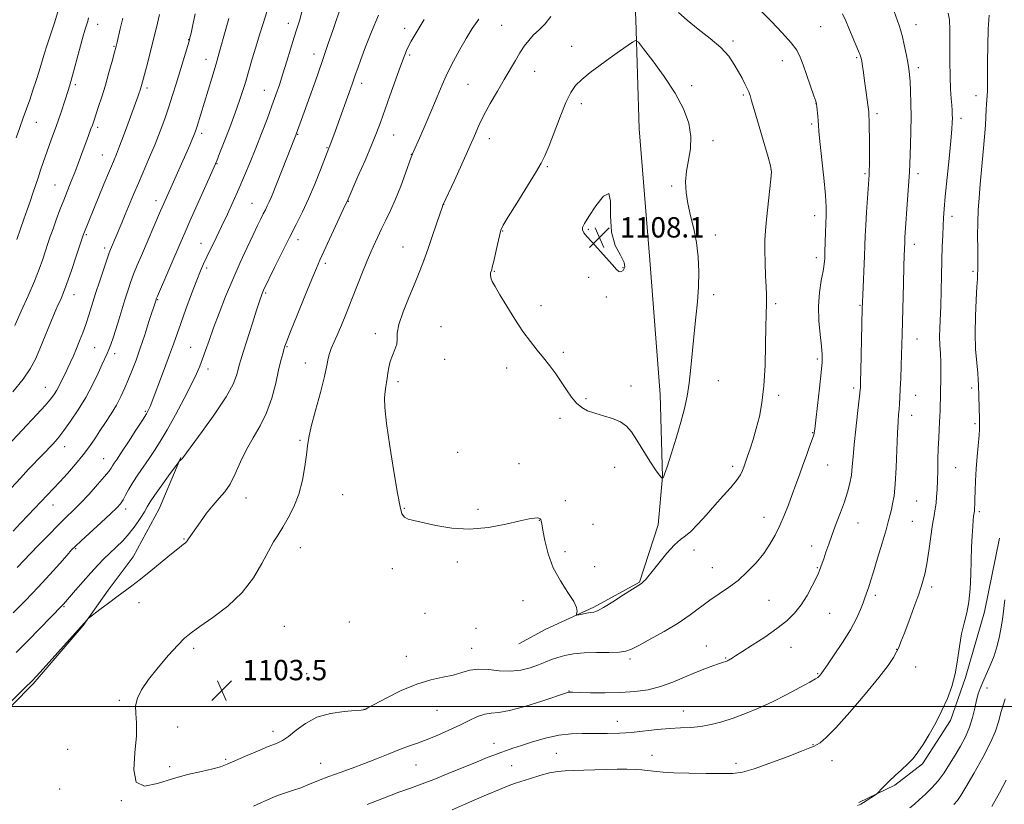
# Model space of a CAD drawing. Extents: x 2142300 to 2145200, y 302300 to 305200.
# Drawn here: x 2144069 to 2144455, y 302962 to 303270 of the extents above; entities that cross this region are included whole.
import ezdxf

# ---------------------------------------------------------------- set-up
doc = ezdxf.new("R2010")
doc.units = 0
doc.header["$MEASUREMENT"] = 0
for name, color, linetype, lineweight in [('BREAKLINE DTM HARD', 7, 'Continuous', 0), ('CONTOUR INDEX', 41, 'Continuous', 13), ('CONTOUR INTERMEDIATE', 44, 'Continuous', 0), ('GRID LINE', 7, 'Continuous', 0), ('SPOT ELEVATION', 7, 'Continuous', 0), ('SPOT ELEVATION DTM', 2, 'Continuous', 13)]:
    doc.layers.add(name, color=color, linetype=linetype, lineweight=lineweight)
doc.styles.add('Style-WORKING', font='WORKING.shx')

# ---------------------------------------------------------------- blocks, each defined once
blk = doc.blocks.new('SPOT')
at = {"layer": 'SPOT ELEVATION'}
for p, q in [((-3.91, -3.91), (3.82, 3.81)), ((-1.65, 3.77), (1.72, -3.93))]:
    blk.add_line(p, q, dxfattribs=at)

msp = doc.modelspace()

# ---------------------------------------------------------------- linework, layer by layer
at = {"layer": 'BREAKLINE DTM HARD'}
for points in [[(2144308.2, 303315.16, 1101.71), (2144310.71, 303269.75, 1105.59), (2144311.99, 303226.79, 1107.84), (2144316.14, 303175.23, 1107.52), (2144320.3, 303122.45, 1106.74), (2144321.16, 303090.13, 1106.04), (2144319.54, 303071.31, 1104.57), (2144312.21, 303048.79, 1104.08), (2144294.21, 303038.95, 1104.24), (2144275.4, 303030.33, 1103.59), (2144264.77, 303024.59, 1103.51)], [(2144132.11, 303097.67, 1097.94), (2144123.54, 303077.61, 1098.92), (2144113.33, 303058.78, 1099.29), (2144103.53, 303045.67, 1099.7), (2144093.72, 303031.75, 1100.07), (2144074.11, 303008.81, 1100.19), (2144057.36, 302992.01, 1100.27), (2144036.51, 302974.8, 1100.4), (2144011.16, 302957.17, 1100.36), (2143992.36, 302942.01, 1099.95), (2143967.01, 302920.7, 1099.99), (2143946.57, 302904.72, 1099.54), (2143928.59, 302891.6, 1098.56), (2143904.46, 302876.43, 1097.94), (2143886.88, 302864.96, 1096.75), (2143862.76, 302846.51, 1095.98), (2143840.69, 302828.89, 1095.04), (2143825.97, 302816.6, 1094.38), (2143799.81, 302796.92, 1094.83), (2143776.5, 302784.21, 1093.44), (2143756.46, 302776, 1092.58), (2143742.97, 302768.62, 1092.46)], [(2144453.52, 303066.11, 1092.81), (2144447.56, 303037.16, 1093.41), (2144440.18, 303011.39, 1093.76), (2144434.2, 302994.44, 1093.72), (2144423.28, 302977.49, 1093.79), (2144412.35, 302969.01, 1093.83), (2144398.24, 302962.28, 1094.18)]]:
    msp.add_polyline3d(points, dxfattribs=at)
at = {"layer": 'CONTOUR INDEX', "flags": 128}
for points, elevation in [([(2144083.794, 303272.767), (2144082.448, 303268.335), (2144079.551, 303259.736), (2144078.411, 303256.11), (2144076.43, 303249.41), (2144075.28, 303245.754), (2144074.015, 303241.939), (2144072.713, 303238.182), (2144071.429, 303234.622), (2144070.14, 303231.087), (2144068.802, 303227.327), (2144067.408, 303223.24)], 1080), ([(2144160.587, 302960.763), (2144163.669, 302962.243), (2144166.102, 302963.372), (2144168.216, 302964.265), (2144170.413, 302965.079), (2144175.967, 302966.937), (2144179.173, 302968.079), (2144182.547, 302969.398), (2144186.17, 302970.863), (2144190.163, 302972.426), (2144194.596, 302974.051), (2144199.33, 302975.748), (2144204.173, 302977.542), (2144208.942, 302979.424), (2144213.49, 302981.272), (2144217.676, 302982.931), (2144221.441, 302984.314), (2144225.042, 302985.595), (2144228.817, 302987.014), (2144232.994, 302988.744), (2144237.348, 302990.682), (2144241.543, 302992.659), (2144245.302, 302994.498), (2144248.58, 302996.005), (2144251.395, 302996.979), (2144253.905, 302997.356), (2144256.853, 302997.613), (2144261.126, 302998.365), (2144267.189, 303000.009), (2144273.812, 303002.085), (2144283.919, 303005.433), (2144284.361, 303005.547), (2144284.756, 303005.574), (2144285.871, 303005.555), (2144288.446, 303005.481), (2144292.937, 303005.366), (2144298.679, 303005.302), (2144304.728, 303005.407), (2144310.326, 303005.791), (2144315.484, 303006.547), (2144320.401, 303007.767), (2144325.217, 303009.472), (2144329.832, 303011.413), (2144334.083, 303013.275), (2144337.817, 303014.799), (2144340.901, 303015.95), (2144343.209, 303016.753), (2144344.683, 303017.244), (2144346.405, 303017.801), (2144346.741, 303017.935), (2144347.072, 303018.086), (2144347.424, 303018.267), (2144347.798, 303018.479), (2144348.187, 303018.723), (2144348.692, 303019.063), (2144349.842, 303019.821), (2144352.274, 303021.38), (2144356.348, 303023.97), (2144361.308, 303027.206), (2144366.122, 303030.545), (2144369.988, 303033.595), (2144373.026, 303036.567), (2144375.587, 303039.822), (2144377.931, 303043.55), (2144379.961, 303047.269), (2144381.487, 303050.325), (2144382.395, 303052.257), (2144382.862, 303053.361), (2144383.874, 303056.206), (2144384.482, 303057.997), (2144385.323, 303060.517), (2144386.42, 303063.722), (2144387.788, 303067.512), (2144389.404, 303071.751), (2144391.09, 303076.142), (2144392.628, 303080.354), (2144393.845, 303084.137), (2144394.733, 303087.577), (2144395.33, 303090.847), (2144395.696, 303094.173), (2144395.989, 303097.999), (2144396.392, 303102.827), (2144397.021, 303108.851), (2144397.742, 303115.05), (2144398.699, 303123.028), (2144398.841, 303124.362), (2144398.881, 303124.984), (2144398.911, 303125.789), (2144398.964, 303127.717), (2144399.059, 303131.723), (2144399.592, 303156.177), (2144399.67, 303158.746), (2144399.79, 303161.651), (2144400.456, 303176.782), (2144400.627, 303180.996), (2144400.791, 303184.754), (2144401.012, 303188.941), (2144401.331, 303194.11), (2144402.188, 303206.85), (2144402.296, 303208.649), (2144402.363, 303210.321), (2144402.427, 303212.621), (2144402.475, 303215.616), (2144402.487, 303219.205), (2144402.448, 303223.194), (2144402.378, 303227.039), (2144402.303, 303230.104), (2144402.237, 303232.015), (2144402.125, 303233.437), (2144401.899, 303235.293), (2144401.027, 303241.9), (2144400.518, 303245.613), (2144400.057, 303248.831), (2144399.671, 303251.403), (2144399.378, 303253.276), (2144399.156, 303254.515), (2144398.829, 303255.642), (2144398.178, 303257.293), (2144395.71, 303263.105), (2144394.377, 303266.319), (2144393.217, 303269.15), (2144391.81, 303271.915)], 1100), ([(2144150.95, 303270.036), (2144147.531, 303258.026), (2144145.868, 303252.294), (2144144.204, 303246.704), (2144138.463, 303227.82), (2144137.935, 303226.197), (2144137.403, 303224.768), (2144136.657, 303222.979), (2144135.542, 303220.41), (2144125.377, 303197.515), (2144124.068, 303194.509), (2144116.586, 303177.078), (2144114.949, 303173.188), (2144113.525, 303169.651), (2144112.309, 303166.383), (2144111.206, 303163.148), (2144110.103, 303159.671), (2144107.698, 303151.767), (2144106.528, 303147.989), (2144105.476, 303144.765), (2144104.557, 303142.142), (2144103.773, 303140.098), (2144103.088, 303138.509), (2144101.189, 303134.419), (2144099.553, 303130.809), (2144097.399, 303126.292), (2144094.779, 303121.34), (2144091.799, 303116.417), (2144088.799, 303111.935), (2144086.173, 303108.294), (2144084.216, 303105.767), (2144082.813, 303104.111), (2144081.747, 303102.957), (2144077.876, 303098.891), (2144072.315, 303093.092), (2144069.047, 303089.66), (2144059.779, 303079.807)], 1090), ([(2144227.578, 303269.635), (2144224.828, 303265.151), (2144222.541, 303261.215), (2144220.966, 303258.15), (2144219.733, 303255.2), (2144218.319, 303251.339), (2144214.125, 303239.71), (2144210.402, 303229.304), (2144208.863, 303225.168), (2144206.95, 303220.412), (2144204.375, 303214.362), (2144201.614, 303208.032), (2144197.327, 303198.281), (2144196.617, 303196.776), (2144186.681, 303175.207), (2144185.323, 303172.11), (2144183.511, 303167.763), (2144180.799, 303161.124), (2144177.746, 303153.593), (2144175.163, 303147.18), (2144173.645, 303143.355), (2144172.928, 303141.417), (2144172.529, 303140.125), (2144172.043, 303138.394), (2144171.365, 303135.771), (2144170.464, 303131.962), (2144169.298, 303126.848), (2144167.767, 303121.023), (2144165.76, 303115.26), (2144163.241, 303110.136), (2144160.478, 303105.452), (2144157.815, 303100.814), (2144155.504, 303095.977), (2144153.447, 303091.298), (2144151.452, 303087.279), (2144149.359, 303084.234), (2144147.118, 303081.704), (2144144.704, 303079.041), (2144142.152, 303075.809), (2144139.718, 303072.428), (2144135.123, 303065.791), (2144134.607, 303064.971), (2144134.386, 303064.683), (2144134.101, 303064.416), (2144133.7, 303064.108), (2144133.133, 303063.695), (2144132.295, 303063.064), (2144130.836, 303061.91), (2144128.353, 303059.881), (2144120.312, 303053.236), (2144116.178, 303049.902), (2144112.828, 303047.329), (2144106.983, 303043.064), (2144103.602, 303040.535), (2144100.264, 303037.991), (2144096.172, 303034.838), (2144095.547, 303034.325), (2144095.221, 303033.989), (2144077.966, 303014.718), (2144075.339, 303011.827), (2144073.403, 303009.807), (2144071.034, 303007.483), (2144059.89, 302996.74)], 1100), ([(2144435.626, 302961.449), (2144436.998, 302963.021), (2144438.325, 302964.987), (2144440.309, 302968.33), (2144443.381, 302973.638), (2144446.898, 302979.916), (2144449.946, 302985.779), (2144451.873, 302990.242), (2144453.068, 302993.945), (2144454.179, 302997.93), (2144455.695, 303002.914)], 1090)]:
    msp.add_lwpolyline(points, dxfattribs=dict(at, elevation=elevation))
at = {"layer": 'CONTOUR INTERMEDIATE', "flags": 128}
for points, elevation in [([(2144195.108, 303275.488), (2144191.857, 303265.809), (2144189.835, 303259.852), (2144187.419, 303252.862), (2144184.738, 303245.265), (2144177.361, 303224.626), (2144177.197, 303224.217)], 1096), ([(2144137.746, 303271.856), (2144136.789, 303267.614), (2144136.077, 303264.389), (2144135.64, 303262.461), (2144135.291, 303261.127), (2144134.784, 303259.439), (2144130.229, 303244.448), (2144128.843, 303239.963), (2144127.355, 303235.368), (2144125.729, 303230.659), (2144123.938, 303225.808), (2144121.955, 303220.78), (2144119.787, 303215.584), (2144115.424, 303205.458), (2144113.507, 303200.937), (2144110.262, 303193.159), (2144108.87, 303189.854), (2144104.424, 303179.439), (2144103.915, 303178.089), (2144103.075, 303175.682), (2144101.772, 303171.82), (2144100.193, 303167.034), (2144098.601, 303162.092), (2144095.949, 303153.619), (2144094.755, 303149.996), (2144093.538, 303146.637), (2144092.301, 303143.489), (2144091.071, 303140.513), (2144089.873, 303137.697), (2144088.748, 303135.129), (2144087.738, 303132.922), (2144086.87, 303131.142), (2144085.434, 303128.309), (2144084.101, 303125.54), (2144083.355, 303124.131), (2144082.439, 303122.665), (2144081.038, 303120.813), (2144078.783, 303118.178), (2144075.478, 303114.54), (2144071.617, 303110.392), (2144052.7, 303090.374)], 1088), ([(2144123.733, 303271.702), (2144122.483, 303266.499), (2144121.109, 303260.933), (2144119.748, 303255.599), (2144118.527, 303250.936), (2144116.596, 303243.718), (2144116.336, 303242.828), (2144116.057, 303241.946), (2144115.714, 303240.928), (2144115.282, 303239.704), (2144111.226, 303228.661), (2144109.517, 303224.041), (2144107.957, 303219.899), (2144106.739, 303216.793), (2144105.566, 303213.948), (2144104.026, 303210.26), (2144101.861, 303205.025), (2144093.967, 303185.735), (2144093.723, 303185.045), (2144090.951, 303176.708), (2144089.087, 303171.181), (2144087.317, 303166.082), (2144085.979, 303162.467), (2144085.04, 303160.159), (2144084.373, 303158.67), (2144083.829, 303157.483), (2144083.168, 303155.976), (2144082.126, 303153.499), (2144076.709, 303140.369), (2144074.961, 303136.35), (2144072.958, 303132.569), (2144070.126, 303128.415), (2144066.157, 303123.532)], 1086), ([(2144166.451, 303274.762), (2144164.332, 303268.117), (2144162.944, 303263.652), (2144161.466, 303258.791), (2144160.125, 303254.313), (2144157.397, 303245.012), (2144156.406, 303241.758), (2144155.127, 303237.827), (2144153.434, 303233.01), (2144151.302, 303227.312), (2144149.098, 303221.616), (2144147.287, 303217.021), (2144146.145, 303214.173), (2144145.175, 303211.897), (2144143.69, 303208.566), (2144135.627, 303190.531), (2144133.706, 303186.183), (2144132.192, 303182.703), (2144122.871, 303161.036), (2144122.43, 303159.978), (2144122.318, 303159.67), (2144119.558, 303151.064), (2144117.871, 303145.873), (2144116.103, 303140.596), (2144114.476, 303135.998), (2144112.981, 303132.033), (2144111.55, 303128.452), (2144110.107, 303125.036), (2144108.547, 303121.68), (2144106.753, 303118.31), (2144104.663, 303114.882), (2144102.427, 303111.476), (2144100.249, 303108.2), (2144098.245, 303105.111), (2144096.183, 303102.035), (2144093.747, 303098.745), (2144090.747, 303095.119), (2144087.519, 303091.465), (2144084.528, 303088.198), (2144082.093, 303085.589), (2144072.169, 303075.061), (2144069.158, 303071.889), (2144066.195, 303068.822)], 1092), ([(2144209.709, 303271.377), (2144206.985, 303264.908), (2144204.623, 303258.934), (2144202.768, 303254.029), (2144201.503, 303250.575), (2144200.658, 303248.188), (2144200.001, 303246.294), (2144199.315, 303244.349), (2144192.594, 303225.779), (2144190.551, 303220.044), (2144190.232, 303219.197), (2144186.911, 303210.682), (2144184.651, 303205.042), (2144182.199, 303199.28), (2144179.79, 303194.138), (2144177.335, 303189.268), (2144174.664, 303184.05), (2144171.716, 303178.142), (2144168.862, 303172.312), (2144164.556, 303163.393), (2144164.255, 303162.724), (2144164.024, 303162.161), (2144163.574, 303160.978), (2144163.304, 303160.22), (2144162.784, 303158.667), (2144161.772, 303155.551), (2144160.144, 303150.486), (2144156.627, 303139.44), (2144155.583, 303136.086), (2144154.987, 303134.006), (2144154.56, 303132.248), (2144153.964, 303129.941), (2144152.619, 303126.537), (2144149.882, 303121.571), (2144145.455, 303114.929), (2144140.409, 303107.912), (2144132.809, 303097.612), (2144132.523, 303097.247), (2144132.275, 303097.01), (2144131.768, 303096.588), (2144131.568, 303096.388), (2144131.024, 303095.671), (2144127.246, 303090.506), (2144124.342, 303086.49), (2144121.755, 303082.82), (2144120.054, 303080.249), (2144118.905, 303078.344), (2144117.746, 303076.382), (2144116.135, 303073.818), (2144114.092, 303070.842), (2144111.76, 303067.825), (2144109.271, 303065.062), (2144106.733, 303062.544), (2144104.244, 303060.186), (2144101.855, 303057.876), (2144099.411, 303055.395), (2144096.709, 303052.495), (2144093.662, 303049.08), (2144090.667, 303045.642), (2144085.932, 303040.154), (2144085.437, 303039.616), (2144072.084, 303025.907), (2144067.41, 303021.143)], 1098), ([(2144179.754, 303273.22), (2144178.599, 303269.217), (2144177.639, 303266.094), (2144176.581, 303262.73), (2144173.661, 303253.272), (2144172.123, 303248.36), (2144170.738, 303244.094), (2144169.367, 303240.09), (2144167.807, 303235.733), (2144165.911, 303230.588), (2144163.766, 303224.917), (2144161.519, 303219.158)], 1094), ([(2144238.602, 302959.38), (2144246.333, 302962.746), (2144252.071, 302965.229), (2144257.185, 302967.404), (2144260.608, 302968.79), (2144263.021, 302969.661), (2144265.54, 302970.483), (2144268.981, 302971.592), (2144272.965, 302972.814), (2144276.81, 302973.843), (2144280.045, 302974.456), (2144283.018, 302974.744), (2144286.285, 302974.882), (2144290.246, 302975.008), (2144294.672, 302975.134), (2144299.176, 302975.236), (2144303.416, 302975.293), (2144307.223, 302975.292), (2144310.47, 302975.219), (2144313.087, 302975.068), (2144315.22, 302974.861), (2144318.933, 302974.388), (2144321.502, 302974.16), (2144325.563, 302973.952), (2144331.527, 302973.775), (2144338.298, 302973.648), (2144344.402, 302973.592), (2144348.852, 302973.681), (2144352.613, 302974.193), (2144357.137, 302975.462), (2144363.355, 302977.643), (2144370.121, 302980.188), (2144375.768, 302982.373), (2144379.088, 302983.67), (2144380.705, 302984.347), (2144381.705, 302984.866), (2144383.073, 302985.746), (2144385.411, 302987.718), (2144389.22, 302991.565), (2144394.696, 302997.672), (2144400.796, 303004.818), (2144406.165, 303011.383), (2144409.775, 303016.116), (2144411.89, 303019.251), (2144413.097, 303021.391), (2144413.942, 303023.164), (2144414.809, 303025.297), (2144416.04, 303028.538), (2144417.846, 303033.329), (2144419.913, 303038.881), (2144421.795, 303044.099), (2144423.16, 303048.223), (2144424.126, 303051.852), (2144424.924, 303055.921), (2144425.733, 303061.042), (2144427.243, 303071.433), (2144427.813, 303074.986), (2144428.248, 303077.57), (2144428.574, 303079.823), (2144428.815, 303082.298), (2144428.992, 303085.198), (2144429.124, 303088.64), (2144429.233, 303092.663), (2144429.339, 303097.002), (2144429.464, 303101.318), (2144429.621, 303105.307), (2144429.792, 303108.821), (2144430.077, 303114.045), (2144430.167, 303115.925), (2144430.225, 303117.665), (2144430.288, 303121.721), (2144430.344, 303124.426), (2144430.436, 303127.742), (2144430.507, 303131.412), (2144430.484, 303135.092), (2144430.325, 303138.523), (2144430.121, 303141.789), (2144429.995, 303145.062), (2144430.037, 303148.536), (2144430.406, 303157.269), (2144430.587, 303162.992), (2144430.89, 303175.203), (2144431.038, 303180.511), (2144431.188, 303185.009), (2144431.338, 303188.705), (2144431.504, 303191.797), (2144431.767, 303195.242), (2144432.224, 303200.182), (2144433.708, 303215.179), (2144434.376, 303222.091), (2144434.772, 303226.643), (2144434.942, 303229.288), (2144434.981, 303230.936), (2144434.965, 303232.385), (2144434.892, 303233.991), (2144434.739, 303235.999), (2144434.504, 303238.665), (2144434.253, 303242.296), (2144434.075, 303247.205), (2144434.024, 303253.447), (2144434.028, 303260.022), (2144433.986, 303265.668), (2144433.796, 303269.503), (2144433.377, 303272.163)], 1096), ([(2144272.453, 303016.317), (2144275.153, 303017.399), (2144277.573, 303018.372), (2144280.044, 303019.237), (2144282.87, 303019.984), (2144286.255, 303020.575), (2144290.379, 303020.966), (2144295.242, 303021.143), (2144300.137, 303021.219), (2144304.181, 303021.336), (2144306.841, 303021.662), (2144308.997, 303022.448), (2144311.879, 303023.965), (2144316.352, 303026.378), (2144321.807, 303029.416), (2144327.267, 303032.698), (2144331.974, 303035.898), (2144339.773, 303041.669), (2144347.147, 303046.696), (2144350.83, 303049.488), (2144354.472, 303052.768), (2144357.901, 303056.375), (2144360.91, 303060.063), (2144363.361, 303063.65), (2144365.387, 303067.229), (2144367.187, 303070.962), (2144368.923, 303074.952), (2144370.589, 303079.082), (2144372.144, 303083.177), (2144373.562, 303087.106), (2144374.907, 303090.921), (2144376.258, 303094.715), (2144377.652, 303098.503), (2144378.946, 303101.974), (2144379.951, 303104.737), (2144380.553, 303106.677), (2144380.942, 303108.796), (2144381.382, 303112.37), (2144382.057, 303118.177), (2144382.833, 303124.983), (2144383.493, 303131.05), (2144383.86, 303135.161), (2144383.905, 303138.164), (2144383.638, 303141.421), (2144383.12, 303145.958), (2144382.618, 303151.432), (2144382.452, 303157.162), (2144382.832, 303162.533), (2144383.533, 303167.208), (2144384.224, 303170.919), (2144384.648, 303173.579), (2144384.853, 303175.819), (2144384.966, 303178.454), (2144385.227, 303186.074), (2144385.481, 303192.841), (2144385.448, 303196.065), (2144385.138, 303200.734), (2144384.486, 303207.574), (2144382.982, 303221.793), (2144382.576, 303225.909), (2144382.387, 303228.223), (2144382.274, 303229.889), (2144382.123, 303231.802), (2144381.803, 303235.419), (2144381.676, 303236.474), (2144381.373, 303237.611), (2144380.646, 303239.708), (2144377.792, 303247.715), (2144376.35, 303251.842), (2144375.241, 303254.963), (2144373.939, 303257.6), (2144371.733, 303260.588), (2144368.187, 303264.501), (2144363.954, 303268.869), (2144359.963, 303272.96)], 1102), ([(2144292.905, 303036.842), (2144294.156, 303037.054), (2144295.617, 303037.567), (2144297.994, 303038.829), (2144301.691, 303041.083), (2144305.887, 303043.752), (2144312.912, 303048.274), (2144313.253, 303048.533), (2144313.629, 303048.853), (2144314.03, 303049.232), (2144314.513, 303049.748), (2144315.399, 303050.811), (2144317.075, 303052.913), (2144319.748, 303056.289), (2144322.914, 303060.154), (2144325.887, 303063.465), (2144328.188, 303065.517), (2144330.15, 303066.94), (2144332.311, 303068.699), (2144335.074, 303071.512), (2144338.296, 303075.105), (2144341.699, 303078.957), (2144345.008, 303082.614), (2144347.951, 303085.891), (2144350.255, 303088.674), (2144351.742, 303090.884), (2144352.596, 303092.591), (2144353.09, 303093.904), (2144353.93, 303096.262), (2144354.592, 303098.182), (2144355.563, 303101.094), (2144356.749, 303104.84), (2144358.006, 303109.136), (2144359.199, 303113.823), (2144360.225, 303119.244), (2144360.991, 303125.865), (2144361.437, 303133.834), (2144361.653, 303142.025), (2144361.762, 303148.994), (2144361.865, 303153.673), (2144362.03, 303158.28), (2144362.048, 303159.803), (2144362, 303161.73), (2144361.872, 303164.696), (2144361.668, 303169.073), (2144361.462, 303174.178), (2144361.346, 303179.064), (2144361.396, 303183.091), (2144361.627, 303186.84), (2144362.041, 303191.196), (2144363.702, 303207.058), (2144363.908, 303209.902), (2144363.635, 303212.195), (2144362.672, 303215.707), (2144357.179, 303234.363), (2144356.183, 303237.799), (2144355.592, 303239.906), (2144355.396, 303240.494), (2144355.048, 303241.352), (2144354.458, 303242.615), (2144353.562, 303244.385), (2144352.392, 303246.608), (2144351.002, 303249.2), (2144349.374, 303252.084), (2144347.198, 303255.24), (2144344.089, 303258.66), (2144339.868, 303262.299), (2144335.172, 303265.963), (2144330.842, 303269.422), (2144327.498, 303272.503)], 1104), ([(2144385.937, 303016.285), (2144388.62, 303020.182), (2144391.895, 303025.102), (2144394.996, 303030.12), (2144397.315, 303034.465), (2144398.896, 303037.987), (2144399.943, 303040.691), (2144400.647, 303042.638), (2144402.135, 303046.904), (2144402.896, 303049.18), (2144404.046, 303052.828), (2144405.65, 303058.131), (2144407.409, 303064.087), (2144408.934, 303069.37), (2144409.939, 303073.004), (2144410.558, 303075.401), (2144411.031, 303077.323), (2144411.544, 303079.509), (2144412.074, 303082.621), (2144412.547, 303087.299), (2144412.909, 303093.821), (2144413.418, 303107.383), (2144413.644, 303111.764), (2144413.861, 303114.591), (2144414.056, 303116.674), (2144414.221, 303118.753), (2144414.374, 303121.271), (2144414.534, 303124.598), (2144414.716, 303128.922), (2144414.9, 303133.701), (2144415.058, 303138.213), (2144415.174, 303142.04), (2144415.276, 303145.997), (2144415.769, 303166.07), (2144415.943, 303172.738), (2144416.067, 303177.022), (2144416.26, 303182.116), (2144416.304, 303182.94), (2144416.376, 303184.095), (2144417.563, 303200.817), (2144417.922, 303206.149), (2144418.142, 303209.907), (2144418.27, 303212.834), (2144418.532, 303220.536), (2144418.677, 303225.87), (2144418.753, 303231.486), (2144418.712, 303236.832), (2144418.578, 303241.555), (2144418.392, 303245.351), (2144418.177, 303248.092), (2144417.883, 303250.349), (2144417.44, 303252.869), (2144416.812, 303256.154), (2144416.086, 303259.733), (2144415.384, 303262.887), (2144414.765, 303265.183), (2144414.049, 303267.309), (2144411.426, 303274.608)], 1098), ([(2144397.717, 302961.133), (2144398.989, 302961.584), (2144400.106, 302962.239), (2144404.466, 302965.068), (2144405.215, 302965.569), (2144405.651, 302965.935), (2144406.148, 302966.478), (2144407.021, 302967.453), (2144408.365, 302968.869), (2144410.212, 302970.676), (2144412.539, 302972.803), (2144415.074, 302975.096), (2144417.487, 302977.38), (2144419.552, 302979.576), (2144421.461, 302981.994), (2144423.51, 302985.042), (2144425.901, 302988.99), (2144428.459, 302993.567), (2144430.913, 302998.363), (2144433.035, 303003.076), (2144434.768, 303007.814), (2144436.102, 303012.794), (2144437.062, 303018.122), (2144437.83, 303023.476), (2144438.628, 303028.427), (2144439.604, 303032.713), (2144440.615, 303036.746), (2144441.443, 303041.103), (2144441.935, 303046.194), (2144442.182, 303051.747), (2144442.339, 303057.32), (2144442.529, 303062.501), (2144442.752, 303067.008), (2144442.975, 303070.588), (2144443.173, 303073.078), (2144443.337, 303074.664), (2144443.617, 303076.669), (2144443.669, 303077.172), (2144443.721, 303077.947), (2144443.781, 303079.264), (2144443.852, 303081.408), (2144443.946, 303084.572), (2144444.098, 303088.592), (2144444.351, 303093.213), (2144444.72, 303098.12), (2144445.449, 303106.464), (2144445.617, 303108.834), (2144445.662, 303110.166), (2144445.645, 303110.958), (2144445.582, 303112.805), (2144445.28, 303126.198), (2144445.181, 303128.166), (2144444.947, 303130.834), (2144444.546, 303134.901), (2144444.133, 303140.236), (2144443.911, 303146.496), (2144444.019, 303153.242), (2144444.331, 303159.639), (2144444.654, 303164.755), (2144444.841, 303167.934), (2144444.911, 303169.627), (2144444.946, 303171.446), (2144444.959, 303172.898), (2144444.954, 303175.516), (2144444.927, 303179.662), (2144444.918, 303184.767), (2144444.981, 303190.027), (2144445.159, 303194.872), (2144445.471, 303199.665), (2144445.926, 303205.002), (2144447.121, 303217.737), (2144447.627, 303223.628), (2144447.935, 303228.235), (2144448.223, 303234.33), (2144448.368, 303236.457), (2144448.657, 303239.882), (2144448.742, 303241.575), (2144448.786, 303243.931), (2144448.806, 303247.632), (2144448.825, 303253.075), (2144448.9, 303259.497), (2144449.094, 303265.849), (2144449.405, 303271.358)], 1094), ([(2144109.316, 303270.238), (2144108.294, 303266.088), (2144107.021, 303260.835), (2144106.605, 303259.176), (2144106.019, 303256.927), (2144105.072, 303253.37), (2144103.83, 303248.847), (2144102.423, 303243.967), (2144100.982, 303239.288), (2144099.652, 303235.177), (2144097.857, 303229.784), (2144097.327, 303228.236), (2144096.778, 303226.724), (2144095.12, 303222.359), (2144094.069, 303219.556), (2144091.708, 303213.123), (2144090.411, 303209.672), (2144089.041, 303206.161), (2144086.119, 303198.81), (2144084.607, 303194.911), (2144083.156, 303191.071), (2144081.871, 303187.553), (2144080.816, 303184.519), (2144079.891, 303181.737), (2144078.957, 303178.875), (2144077.87, 303175.617), (2144076.463, 303171.709), (2144074.567, 303166.913), (2144072.107, 303161.169), (2144069.401, 303155.118), (2144066.868, 303149.578)], 1084), ([(2144095.787, 303270.287), (2144095.496, 303269.104), (2144095.122, 303267.851), (2144094.531, 303265.92), (2144093.604, 303262.709), (2144092.291, 303257.923), (2144089.535, 303247.734), (2144088.616, 303244.478), (2144087.906, 303242.148), (2144085.014, 303233.279), (2144084.015, 303230.268), (2144083.281, 303228.131), (2144081.2, 303222.391), (2144078.055, 303213.567), (2144077.004, 303210.566), (2144075.983, 303207.564), (2144073.979, 303201.45), (2144072.898, 303198.253), (2144071.704, 303194.901), (2144070.411, 303191.325), (2144069.046, 303187.455), (2144067.659, 303183.333)], 1082), ([(2144249.004, 303269.861), (2144246.485, 303266.186), (2144244.098, 303262.276), (2144241.613, 303257.973), (2144239.113, 303253.387), (2144236.761, 303248.698), (2144234.661, 303244.031), (2144232.679, 303239.288), (2144230.622, 303234.316), (2144228.389, 303229.109), (2144226.248, 303224.249), (2144223.011, 303216.918), (2144222.883, 303216.595), (2144222.527, 303215.632), (2144220.257, 303209.301), (2144218.382, 303204.229), (2144216.36, 303199.108), (2144214.422, 303194.709), (2144212.602, 303190.946), (2144210.882, 303187.52), (2144209.229, 303184.128), (2144207.543, 303180.457), (2144205.709, 303176.189), (2144203.648, 303171.13), (2144201.444, 303165.564), (2144199.218, 303159.896), (2144197.085, 303154.508), (2144195.135, 303149.69), (2144193.455, 303145.705), (2144191.103, 303140.456), (2144190.414, 303138.564), (2144189.968, 303136.6), (2144189.448, 303133.853), (2144188.481, 303129.539), (2144186.846, 303123.267), (2144184.932, 303116.213), (2144183.285, 303109.942), (2144182.301, 303105.552), (2144181.776, 303102.251), (2144181.361, 303098.778), (2144180.746, 303094.193), (2144179.779, 303088.835), (2144178.35, 303083.367), (2144176.418, 303078.353), (2144174.227, 303073.985), (2144172.09, 303070.356), (2144170.221, 303067.418), (2144168.428, 303064.545), (2144166.419, 303060.966), (2144163.899, 303056.151), (2144160.565, 303050.523), (2144156.115, 303044.742), (2144150.483, 303039.405), (2144144.566, 303034.841), (2144139.502, 303031.317), (2144136.059, 303028.891), (2144133.526, 303026.8), (2144130.824, 303024.078), (2144127.187, 303020.056), (2144123.105, 303015.27), (2144119.382, 303010.553), (2144116.668, 303006.555), (2144115.012, 303003.187), (2144114.309, 303000.173), (2144114.373, 302997.165), (2144114.689, 302993.509), (2144114.661, 302988.478), (2144113.989, 302981.802), (2144113.56, 302975.037), (2144114.558, 302970.198), (2144117.825, 302968.714), (2144122.838, 302969.675), (2144128.732, 302971.586), (2144134.697, 302973.225), (2144140.152, 302974.458), (2144144.569, 302975.423), (2144147.68, 302976.276), (2144150.241, 302977.247), (2144157.443, 302980.412), (2144162.144, 302982.426), (2144166.414, 302984.198), (2144169.572, 302985.465), (2144172.009, 302986.619), (2144174.392, 302988.218), (2144177.295, 302990.611), (2144180.947, 302993.33), (2144185.49, 302995.7), (2144190.864, 302997.209), (2144196.209, 302997.994), (2144200.466, 302998.354), (2144202.869, 302998.545), (2144203.842, 302998.651), (2144204.103, 302998.712), (2144204.378, 302998.835), (2144205.429, 302999.381), (2144212.633, 303003.245), (2144218.524, 303006.18), (2144224.667, 303008.771), (2144230.205, 303010.427), (2144234.984, 303011.42), (2144239.024, 303012.244), (2144242.419, 303013.245), (2144245.559, 303014.182), (2144248.91, 303014.673), (2144252.809, 303014.486), (2144257.073, 303014.012), (2144261.394, 303013.795), (2144265.492, 303014.238), (2144269.218, 303015.179), (2144272.453, 303016.317)], 1102), ([(2144277.315, 303270.893), (2144275.12, 303267.968), (2144272.791, 303265.66), (2144270.569, 303263.613), (2144268.63, 303261.512), (2144266.889, 303259.219), (2144265.197, 303256.635), (2144263.412, 303253.662), (2144259.067, 303246.151), (2144256.355, 303241.508), (2144253.566, 303236.661), (2144251.079, 303232.093), (2144249.124, 303228.074), (2144247.336, 303224.012), (2144245.199, 303219.097), (2144242.403, 303212.896), (2144239.45, 303206.482), (2144234.975, 303196.819), (2144234.64, 303195.888), (2144233.847, 303193.592), (2144230.742, 303184.481), (2144228.994, 303179.43), (2144227.448, 303175.112), (2144225.901, 303171.043), (2144224.045, 303166.442), (2144221.726, 303160.833), (2144219.407, 303154.976), (2144217.707, 303149.939), (2144217.031, 303146.488), (2144216.947, 303144.178), (2144216.809, 303142.264), (2144216.145, 303140.144), (2144215.162, 303137.81), (2144214.24, 303135.396), (2144213.666, 303133.032), (2144213.356, 303130.821), (2144213.133, 303128.859), (2144212.86, 303127.176), (2144212.549, 303125.55), (2144212.251, 303123.692), (2144212.046, 303121.212), (2144212.141, 303117.306), (2144212.771, 303111.065), (2144214.055, 303102.12), (2144215.655, 303092.242), (2144217.114, 303083.742), (2144218.116, 303078.363), (2144218.893, 303075.578), (2144219.818, 303074.295), (2144221.26, 303073.554), (2144223.582, 303072.927), (2144232.186, 303070.978), (2144238.425, 303069.938), (2144245.46, 303069.575), (2144252.81, 303070.264), (2144259.69, 303071.572), (2144265.239, 303072.862), (2144268.845, 303073.637), (2144270.883, 303073.946), (2144271.974, 303073.975), (2144272.65, 303073.878), (2144273.082, 303073.682), (2144273.347, 303073.382), (2144273.535, 303072.878), (2144273.776, 303071.682), (2144274.208, 303069.211), (2144274.979, 303065.106), (2144276.28, 303059.912), (2144278.308, 303054.396), (2144281.099, 303049.24), (2144284.037, 303044.773), (2144286.339, 303041.235), (2144287.441, 303038.785), (2144287.644, 303037.253), (2144287.464, 303036.386), (2144287.363, 303035.959), (2144287.588, 303035.854), (2144288.329, 303035.983), (2144289.682, 303036.255), (2144291.341, 303036.573), (2144292.905, 303036.842)], 1104), ([(2144257.135, 303184.733), (2144256.38, 303181.416), (2144254.806, 303174.347), (2144254.356, 303172.393), (2144254.104, 303171.431), (2144253.708, 303170.233), (2144253.595, 303169.383), (2144253.746, 303168.298), (2144254.323, 303166.886), (2144255.481, 303164.801), (2144257.372, 303161.634), (2144260.053, 303157.186), (2144263.201, 303152.098), (2144266.402, 303147.221), (2144269.326, 303143.201), (2144271.987, 303139.858), (2144274.489, 303136.81), (2144276.911, 303133.74), (2144279.243, 303130.609), (2144281.452, 303127.448), (2144283.523, 303124.323), (2144285.504, 303121.444), (2144287.462, 303119.057), (2144289.488, 303117.327), (2144291.784, 303116.091), (2144294.576, 303115.104), (2144297.961, 303114.142), (2144301.511, 303113.061), (2144304.663, 303111.741), (2144307.041, 303110.038), (2144308.996, 303107.733), (2144311.064, 303104.584), (2144316.247, 303096.342), (2144318.473, 303092.893), (2144319.878, 303090.876), (2144320.6, 303090.004), (2144320.914, 303089.745), (2144321.12, 303089.625), (2144321.156, 303089.627), (2144321.21, 303089.642), (2144321.29, 303089.679), (2144321.395, 303089.756), (2144321.569, 303090.024), (2144322.017, 303091.173), (2144322.989, 303094.029), (2144324.619, 303099.067), (2144326.581, 303105.358), (2144328.436, 303111.624), (2144329.842, 303116.936), (2144330.857, 303121.764), (2144331.639, 303126.93), (2144332.324, 303133.023), (2144333.622, 303146.452), (2144334.286, 303152.798), (2144334.88, 303158.82), (2144335.292, 303164.711), (2144335.421, 303170.611), (2144335.192, 303176.458), (2144334.538, 303182.141), (2144333.456, 303187.561), (2144332.204, 303192.664), (2144331.107, 303197.414), (2144330.436, 303201.806), (2144330.265, 303205.989), (2144330.615, 303210.147), (2144331.408, 303214.443), (2144332.178, 303218.966), (2144332.356, 303223.783), (2144331.468, 303228.966), (2144329.404, 303234.593), (2144326.148, 303240.748), (2144321.857, 303247.331), (2144317.39, 303253.502), (2144313.78, 303258.24), (2144311.724, 303260.789), (2144310.572, 303261.45), (2144309.335, 303260.79), (2144304.263, 303257.208), (2144300.659, 303254.644), (2144296.681, 303251.777), (2144292.779, 303248.864), (2144289.453, 303246.182), (2144287.029, 303243.817), (2144285.14, 303241.095), (2144283.245, 303237.149), (2144280.967, 303231.502), (2144276.516, 303219.793), (2144275.015, 303216.155), (2144273.519, 303213.255), (2144271.273, 303209.527), (2144263.919, 303197.632), (2144260.612, 303192.258), (2144258.672, 303188.98), (2144257.73, 303186.93), (2144257.135, 303184.733)], 1106), ([(2144177.197, 303224.217), (2144176.94, 303223.596), (2144176.406, 303222.284), (2144173.772, 303215.682), (2144167.612, 303200.088), (2144166.776, 303198.106), (2144166.015, 303196.472), (2144165.256, 303194.96), (2144164.439, 303193.363), (2144163.482, 303191.44), (2144162.219, 303188.839), (2144160.46, 303185.178), (2144158.094, 303180.208), (2144155.322, 303174.223), (2144152.424, 303167.652), (2144149.647, 303160.919), (2144147.115, 303154.431), (2144144.918, 303148.594), (2144143.122, 303143.716), (2144141.68, 303139.727), (2144140.52, 303136.46), (2144139.508, 303133.645), (2144138.253, 303130.584), (2144136.303, 303126.479), (2144133.388, 303120.85), (2144129.961, 303114.518), (2144126.662, 303108.626), (2144123.968, 303104.03), (2144121.722, 303100.444), (2144119.605, 303097.295), (2144115.195, 303090.97), (2144113.228, 303087.969), (2144111.644, 303085.258), (2144110.388, 303082.922), (2144109.355, 303081.033), (2144108.361, 303079.547), (2144106.922, 303077.95), (2144104.477, 303075.614), (2144100.741, 303072.173), (2144092.929, 303065.048), (2144090.689, 303062.968), (2144089.164, 303061.415), (2144087.366, 303059.384), (2144084.515, 303056.109), (2144080.664, 303051.771), (2144076.074, 303046.79), (2144071.075, 303041.61), (2144066.265, 303036.784)], 1096), ([(2144161.519, 303219.158), (2144159.287, 303213.658), (2144157.073, 303208.399), (2144154.848, 303203.272), (2144152.594, 303198.2), (2144150.33, 303193.227), (2144148.082, 303188.432), (2144145.897, 303183.913), (2144142.23, 303176.485), (2144140.945, 303173.807), (2144139.754, 303171.077), (2144138.277, 303167.352), (2144136.274, 303162.046), (2144134.044, 303155.995), (2144132.022, 303150.387), (2144129.192, 303142.282), (2144127.674, 303138.061), (2144125.67, 303132.706), (2144119.987, 303117.781), (2144119.661, 303116.971), (2144119.296, 303116.222), (2144118.527, 303114.913), (2144116.975, 303112.436), (2144114.447, 303108.476), (2144111.485, 303103.88), (2144108.819, 303099.783), (2144107.006, 303097.05), (2144105.921, 303095.44), (2144105.264, 303094.437), (2144104.712, 303093.536), (2144103.828, 303092.274), (2144102.147, 303090.201), (2144099.391, 303087.056), (2144096.013, 303083.354), (2144092.654, 303079.804), (2144089.762, 303076.893), (2144087.02, 303074.229), (2144083.925, 303071.201), (2144080.169, 303067.421), (2144076.255, 303063.404), (2144072.885, 303059.889), (2144070.568, 303057.42), (2144067.858, 303054.478)], 1094), ([(2144289.755, 303187.059), (2144290.288, 303185.987), (2144291.46, 303184.512), (2144293.405, 303182.346), (2144299.062, 303176.128), (2144301.549, 303173.333), (2144303.097, 303171.544), (2144304.009, 303170.716), (2144304.783, 303170.649), (2144305.732, 303171.193), (2144306.407, 303172.389), (2144306.175, 303174.331), (2144304.676, 303177.133), (2144302.653, 303181.014), (2144301.126, 303186.215), (2144300.76, 303192.581), (2144300.798, 303198.36), (2144300.13, 303201.402), (2144297.996, 303200.29), (2144295.053, 303196.539), (2144292.308, 303192.401), (2144290.562, 303189.638), (2144289.789, 303188.077), (2144289.755, 303187.059)], 1108), ([(2144418.315, 302960.195), (2144420.121, 302961.657), (2144422.135, 302963.397), (2144424.438, 302965.507), (2144426.91, 302967.986), (2144429.378, 302970.81), (2144431.71, 302973.943), (2144433.921, 302977.309), (2144436.068, 302980.824), (2144438.171, 302984.416), (2144440.109, 302988.086), (2144441.729, 302991.847), (2144442.925, 302995.661), (2144443.791, 302999.281), (2144444.471, 303002.404), (2144445.111, 303004.865), (2144445.867, 303007.042), (2144446.896, 303009.447), (2144448.287, 303012.473), (2144449.852, 303016.021), (2144451.336, 303019.869), (2144452.533, 303023.799), (2144453.446, 303027.594), (2144454.129, 303031.039), (2144454.646, 303034.09), (2144455.094, 303037.395), (2144455.579, 303041.774)], 1092), ([(2144205.203, 302961.415), (2144211.578, 302963.91), (2144217.705, 302966.261), (2144222.58, 302968.064), (2144226.808, 302969.606), (2144231.388, 302971.345), (2144236.993, 302973.587), (2144248.344, 302978.245), (2144252.375, 302979.872), (2144255.311, 302981.015), (2144257.645, 302981.88), (2144259.864, 302982.666), (2144262.422, 302983.537), (2144265.767, 302984.649), (2144270.178, 302986.076), (2144275.258, 302987.541), (2144280.44, 302988.687), (2144285.251, 302989.255), (2144289.578, 302989.397), (2144293.403, 302989.365), (2144296.721, 302989.366), (2144299.591, 302989.411), (2144304.354, 302989.513), (2144306.825, 302989.624), (2144310.004, 302989.885), (2144319.036, 302990.875), (2144323.88, 302991.31), (2144328.285, 302991.547), (2144332.337, 302991.741), (2144336.26, 302992.117), (2144340.257, 302992.854), (2144344.444, 302993.964), (2144348.916, 302995.417), (2144353.747, 302997.192), (2144358.917, 302999.313), (2144364.387, 303001.814), (2144370, 303004.641), (2144375.132, 303007.382), (2144379.043, 303009.538), (2144381.233, 303010.761), (2144382.151, 303011.309), (2144382.486, 303011.594), (2144382.802, 303011.943), (2144383.457, 303012.727), (2144383.743, 303013.113), (2144385.937, 303016.285)], 1098), ([(2144450.435, 302960.745), (2144453.438, 302966.118), (2144456.135, 302971.079)], 1088)]:
    msp.add_lwpolyline(points, dxfattribs=dict(at, elevation=elevation))
at = {"layer": 'GRID LINE', "flags": 128}
msp.add_lwpolyline([(2142500, 303000), (2145000, 303000)], dxfattribs=at)
at = {"layer": 'SPOT ELEVATION DTM'}
for p in [(2144099.47, 303267.83, 1082.68), (2144174.28, 303268.25, 1093.43), (2144257.98, 303267.34, 1103.07), (2144420.75, 303267.72, 1097.31), (2144219.94, 303266.18, 1099.57), (2144383.33, 303266.94, 1101.06), (2144135.09, 303261.72, 1087.94), (2144348.82, 303261.28, 1103.7), (2144105.86, 303259.22, 1083.89), (2144184.31, 303256.19, 1095.41), (2144221.97, 303255.78, 1100.24), (2144285.49, 303259.17, 1105.19), (2144141.95, 303254.02, 1089.34), (2144368.2, 303253.53, 1102.61), (2144397.45, 303254.69, 1100.19), (2144271.05, 303249.38, 1104.72), (2144421.57, 303250.73, 1097.59), (2144090.58, 303244.16, 1082.29), (2144203.05, 303244.57, 1098.49), (2144244.84, 303244.29, 1103.05), (2144118.83, 303242.81, 1086.35), (2144164.78, 303241.93, 1093.21), (2144332.65, 303243.66, 1105.46), (2144352.95, 303240.03, 1104.21), (2144289.35, 303236.59, 1106.52), (2144381.39, 303236.66, 1102.03), (2144444.33, 303239.75, 1094.64), (2144405.45, 303232.72, 1099.68), (2144075.28, 303229.29, 1080.79), (2144379.79, 303228.72, 1102.26), (2144438.41, 303230.88, 1095.58), (2144099.44, 303227.36, 1084.34), (2144140.22, 303224.98, 1090.39), (2144177.93, 303224.67, 1096.08), (2144215.63, 303224.41, 1100.83), (2144253.19, 303222.94, 1104.57), (2144340.94, 303222.14, 1105.43), (2144189.51, 303219.38, 1097.9), (2144101.26, 303216.55, 1085.2), (2144146.32, 303213.09, 1092.09), (2144222.52, 303216.75, 1101.96), (2144275.95, 303211.95, 1106.17), (2144363.75, 303210.92, 1104.03), (2144400.69, 303209.12, 1100.21), (2144421.5, 303209.14, 1097.58), (2144082.65, 303204.72, 1083.12), (2144324.72, 303204.33, 1106.26), (2144122.29, 303198.57, 1089.47), (2144197.88, 303198.29, 1100.07), (2144159.94, 303197.46, 1095.12), (2144235.29, 303197.09, 1104.02), (2144380.91, 303192.67, 1102.58), (2144434.78, 303192.46, 1095.54), (2144258.38, 303186.66, 1106.07), (2144292.01, 303187.29, 1108.19), (2144094.93, 303185.23, 1086.18), (2144178.11, 303183.26, 1098.54), (2144341.95, 303185.11, 1105.47), (2144102.12, 303179.93, 1087.62), (2144140.03, 303181.75, 1093.25), (2144219.23, 303180.34, 1103.27), (2144420.05, 303181.47, 1097.51), (2144381.63, 303176.19, 1102.42), (2144142.2, 303172.16, 1094.34), (2144188.85, 303173.9, 1100.33), (2144255.17, 303170.84, 1106.09), (2144305.62, 303172.27, 1108.18), (2144443.08, 303170.76, 1094.3), (2144292.2, 303168.44, 1107.16), (2144090.15, 303161.67, 1086.66), (2144122.99, 303159.67, 1092.11), (2144165.32, 303162.28, 1098.18), (2144299.18, 303160.77, 1107.34), (2144341.27, 303161.62, 1105.57), (2144273.43, 303157.4, 1106.37), (2144365.56, 303158.13, 1103.74), (2144398.66, 303157.45, 1100.12), (2144234.25, 303149.14, 1105.18), (2144208.37, 303146.28, 1103.52), (2144421.04, 303144.27, 1097.27), (2144098.2, 303140.9, 1088.97), (2144135.88, 303140.92, 1095.13), (2144173.72, 303141.29, 1100.11), (2144106.12, 303138.48, 1090.49), (2144235.64, 303136.25, 1104.9), (2144282.26, 303139.07, 1106.21), (2144382, 303136.34, 1102.27), (2144142.79, 303132.46, 1096.52), (2144181, 303134.81, 1101.26), (2144259.94, 303132.9, 1105.6), (2144078.9, 303125.22, 1087.22), (2144217.27, 303127.54, 1104.34), (2144308.83, 303125.73, 1106.41), (2144343.05, 303127.9, 1105.27), (2144396.22, 303125.05, 1100.34), (2144442.57, 303125.01, 1094.45), (2144291.11, 303120.77, 1106.15), (2144366.76, 303122.08, 1103.64), (2144420.58, 303122.09, 1097.22), (2144118.14, 303115.85, 1093.83), (2144280.97, 303113.06, 1105.74), (2144419, 303114.25, 1097.36), (2144443.85, 303110.96, 1094.29), (2144380.17, 303107.46, 1102.08), (2144086.47, 303101.97, 1090.66), (2144178.91, 303104.52, 1101.79), (2144101.8, 303097.25, 1093.13), (2144240.76, 303099.76, 1104.87), (2144264.85, 303095.24, 1105), (2144302.37, 303093.92, 1105.44), (2144348.75, 303094.28, 1104.39), (2144386.09, 303094.72, 1101.13), (2144436.29, 303093.67, 1095.1), (2144157.71, 303081.76, 1100.64), (2144195.65, 303083.14, 1103.04), (2144081.89, 303079.06, 1092.71), (2144219.87, 303077.8, 1104.08), (2144283.04, 303080.81, 1104.75), (2144420.92, 303080.7, 1097.04), (2144110.39, 303077.47, 1096.47), (2144248.68, 303077.43, 1104.23), (2144361.03, 303074.2, 1102.72), (2144445.61, 303076.45, 1093.74), (2144272.84, 303073.06, 1103.95), (2144293.87, 303071.51, 1105.21), (2144397.94, 303071.98, 1099.24), (2144419.3, 303072.67, 1097.02), (2144133.3, 303065.68, 1099.9), (2144178.96, 303062.31, 1102.73), (2144379.7, 303063.02, 1100.55), (2144090.81, 303061.91, 1096.17), (2144282.96, 303060.76, 1104.53), (2144333.52, 303061.36, 1103.53), (2144240.57, 303056.69, 1103.74), (2144294.48, 303054.91, 1104.86), (2144340.73, 303054.48, 1102.81), (2144215.1, 303054.12, 1103.62), (2144381.94, 303054.43, 1100.12), (2144426.89, 303046.85, 1095.62), (2144404.72, 303043.62, 1097.65), (2144086.25, 303039.1, 1098.16), (2144115.66, 303040.74, 1100.53), (2144266.43, 303041.51, 1103.08), (2144362.95, 303041.61, 1101.03), (2144227.91, 303036.53, 1103.23), (2144386.86, 303036.48, 1099.11), (2144172.74, 303031.37, 1103.22), (2144198.23, 303033.07, 1103.15), (2144247.89, 303030.7, 1103.27), (2144338.33, 303023.66, 1100.79), (2144137.1, 303022.79, 1102.38), (2144220.65, 303019.71, 1102.71), (2144246.29, 303022.79, 1102.77), (2144371.68, 303023.22, 1099.21), (2144413.1, 303022.42, 1096.06), (2144169.6, 303015.8, 1103.16), (2144308.47, 303018.66, 1101.7), (2144346.01, 303019.05, 1100.12), (2144181.49, 303012.84, 1103.02), (2144382.09, 303012.8, 1098.12), (2144420.58, 303015.47, 1095.12), (2144284.47, 303006, 1100.05), (2144448.56, 303007.17, 1091.33), (2144107.91, 303002.4, 1101.81), (2144203.95, 302998.87, 1102.02), (2144232.63, 302998.44, 1101.07), (2144329.35, 302998.25, 1098.74), (2144303.48, 302994.12, 1098.65), (2144130.84, 302991.9, 1102.66), (2144168.19, 302990.26, 1102.5), (2144255.01, 302985.5, 1098.59), (2144380.29, 302985.02, 1096.08), (2144087.6, 302983.08, 1101.96), (2144279.46, 302981.52, 1096.97), (2144149.68, 302979.15, 1102.2), (2144187.02, 302977.65, 1100.72), (2144317.09, 302980.83, 1096.77), (2144350.02, 302977.67, 1096.48), (2144387.73, 302978.65, 1095.25), (2144127.67, 302976.33, 1102.27), (2144224.45, 302977.03, 1099.16), (2144261.98, 302976.75, 1097.12), (2144084.47, 302967.56, 1101.96), (2144108.75, 302962.95, 1101.97)]:
    msp.add_point(p, dxfattribs=at)

# ---------------------------------------------------------------- block references
at = {"layer": 'SPOT ELEVATION'}
for p in [(2144296.381, 303184.087, 1108.114), (2144148.08, 303006.26, 1103.5)]:
    msp.add_blockref('SPOT', p, dxfattribs=at)

# ---------------------------------------------------------------- texts
at = {"layer": 'SPOT ELEVATION', "style": 'Style-WORKING'}
for s, p in [('1108.1', (2144304.381, 303184.087, 1108.114)), ('1103.5', (2144156.24, 303010.26, 1103.5))]:
    msp.add_text(s, height=8, dxfattribs=at).set_placement(p)

doc.saveas('drawing.dxf')
